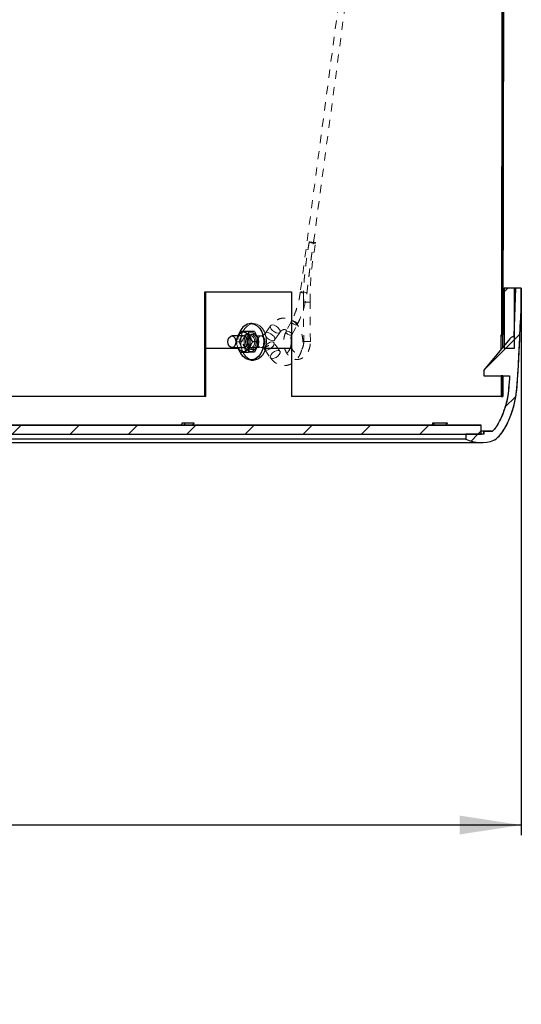
# Model space of a CAD drawing. Units: inches. Extents: x 2 to 160, y 1 to 99.
# Drawn here: x 59 to 65, y 14 to 26 of the extents above; entities that cross this region are included whole.
import ezdxf

# ---------------------------------------------------------------- set-up
doc = ezdxf.new("R2010")
doc.units = ezdxf.units.IN
doc.header["$MEASUREMENT"] = 0
doc.linetypes.add('HIDDEN', pattern=[0.075, 0.05, -0.025])
doc.layers.add('SLD-0', color=7, linetype='Continuous')
doc.styles.add('SLDTEXTSTYLE0', font='TXT', dxfattribs={"width": 0.75})
doc.dimstyles.new('SLDDIMSTYLE0', dxfattribs={"dimtxt": 0.75, "dimasz": 0.13, "dimexe": 0, "dimexo": 0.0625, "dimgap": 0.1875, "dimtad": 0, "dimtih": 1, "dimtoh": 1, "dimdec": 0, "dimrnd": 1e-09, "dimzin": 12, "dimdsep": 46, "dimtxsty": 'SLDTEXTSTYLE0', "dimblk1": 'NONE', "dimblk2": 'NONE', "dimsah": 1, "dimcen": 0.09, "dimadec": 0, "dimazin": 3, "dimtfac": 1, "dimtofl": 0, "dimtmove": 0, "dimatfit": 3, "dimldrblk": 'NONE', "dimfxl": 0, "dimfrac": 2, "dimtolj": 1, "dimtzin": 12, "dimarcsym": 0})

# ---------------------------------------------------------------- blocks, each defined once
blk = doc.blocks.new('SW_HATCH_39')
at = {"color": 0, "linetype": 'Continuous', "lineweight": 18}
for p, q in [((0, 0), (-0.045, -0.045)), ((0.08, -0.627), (-0.023, -0.73))]:
    blk.add_line(p, q, dxfattribs=at)
blk = doc.blocks.new('SW_HATCH_42')
at = {"color": 0, "linetype": 'Continuous', "lineweight": 18}
for p, q in [((0, 0), (-0.44, -0.44)), ((-0.049, -0.757), (-0.181, -0.888)), ((-0.509, -1.216), (-0.593, -1.3))]:
    blk.add_line(p, q, dxfattribs=at)
blk = doc.blocks.new('SW_HATCH_43')
at = {"color": 0, "linetype": 'Continuous', "lineweight": 18}
for p, q in [((14.142, 0), (14.032, -0.11)), ((14.849, 0), (14.739, -0.11)), ((15.556, 0), (15.446, -0.11)), ((16.263, 0), (16.153, -0.11)), ((16.971, 0), (16.861, -0.11)), ((17.678, 0), (17.568, -0.11)), ((18.385, 0), (18.275, -0.11)), ((19.092, 0), (18.982, -0.11)), ((19.729, -0.07), (19.689, -0.11))]:
    blk.add_line(p, q, dxfattribs=at)
blk = doc.blocks.new('_D_6')
at = {"layer": 'SLD-0', "color": 7}
for p, q in [((43.314, 22.728), (43.314, 16.128)), ((64.66, 22.728), (64.66, 16.128)), ((53.665, 18.54), (53.437, 18.54)), ((53.437, 18.54), (53.437, 17.349)), ((55.328, 18.54), (55.556, 18.54)), ((55.556, 18.54), (55.556, 17.349)), ((53.437, 17.349), (53.665, 17.349)), ((55.556, 17.349), (55.328, 17.349)), ((43.314, 16.253), (51.959, 16.253)), ((64.66, 16.253), (57.034, 16.253))]:
    blk.add_line(p, q, dxfattribs=at)
for points in [[(43.314, 16.253), (44.064, 16.138), (44.064, 16.368)], [(64.66, 16.253), (63.91, 16.368), (63.91, 16.138)]]:
    blk.add_solid(points, dxfattribs=at)
at = {"layer": 'SLD-0', "color": 7, "char_height": 0.75, "attachment_point": 1, "style": 'SLDTEXTSTYLE0'}
for s, insert in [('542', (53.665, 18.316)), ('21 3/8"', (52.876, 17.163)), ('WITHOUT', (52.235, 15.972)), ('EYE BOLTS', (52.111, 14.78))]:
    blk.add_mtext(s, dxfattribs=dict(at, insert=insert))
blk = doc.blocks.new('_None')

msp = doc.modelspace()

# ---------------------------------------------------------------- hatches: boundary and pattern name
at = {"linetype": 'Continuous'}
h = msp.add_hatch(dxfattribs=at)
h.set_pattern_fill('ANSI31', scale=4, style=0)
h.paths.add_polyline_path([(64.437, 21.71), (64.417, 21.71), (64.417, 21.46), (64.437, 21.46)], flags=0)

# ---------------------------------------------------------------- linework, layer by layer
at = {"layer": 'SLD-0'}
for p, q in [((64.456, 45.08), (64.418, 22.21)), ((64.438, 22.21), (64.476, 45.08)), ((64.578, 22.778), (64.453, 22.778)), ((64.453, 22.778), (64.453, 22.048)), ((64.591, 22.778), (64.571, 22.195)), ((64.578, 22.048), (64.578, 22.778)), ((64.66, 22.778), (64.591, 22.778)), ((64.65, 22.384), (64.654, 22.384)), ((64.521, 22.159), (64.204, 21.781)), ((64.418, 22.21), (64.438, 22.21)), ((64.563, 22.187), (64.562, 22.187)), ((64.453, 22.048), (64.578, 22.048)), ((64.204, 21.781), (64.204, 21.71)), ((64.204, 21.71), (64.519, 21.71)), ((64.417, 21.71), (64.417, 21.46)), ((64.437, 21.71), (64.417, 21.71)), ((64.437, 21.46), (64.437, 21.71)), ((64.417, 21.46), (64.437, 21.46)), ((64.174, 21.111), (43.8, 21.111)), ((64.174, 21.001), (64.174, 21.111)), ((43.8, 21.001), (64.174, 21.001)), ((64.204, 21.001), (63.987, 21.001)), ((63.987, 21.001), (63.987, 20.942)), ((64.312, 21.04), (64.204, 21.04)), ((64.204, 21.04), (64.204, 21.001))]:
    msp.add_line(p, q, dxfattribs=at)
at = {"layer": 'SLD-0', "color": 7, "linetype": 'Continuous', "lineweight": 25}
for p, q in [((64.456, 45.08), (64.418, 22.21)), ((64.476, 45.08), (64.438, 22.21)), ((64.439, 22.778), (64.453, 22.778)), ((64.453, 22.778), (64.453, 22.048)), ((64.578, 22.778), (64.453, 22.778)), ((64.591, 22.778), (64.571, 22.195)), ((64.591, 22.778), (64.578, 22.778)), ((64.578, 22.048), (64.578, 22.778)), ((64.66, 22.778), (64.591, 22.778)), ((60.816, 21.46), (60.817, 22.731)), ((60.817, 22.731), (61.872, 22.731)), ((60.83, 21.46), (60.832, 22.731)), ((61.872, 22.731), (61.871, 21.46)), ((64.654, 22.384), (64.65, 22.384)), ((61.387, 22.347), (61.376, 22.347)), ((61.376, 22.347), (61.415, 22.34)), ((61.415, 22.34), (61.452, 22.319)), ((61.452, 22.319), (61.484, 22.287)), ((61.484, 22.287), (61.509, 22.244)), ((61.097, 22.125), (61.101, 22.151)), ((61.101, 22.151), (61.111, 22.174)), ((61.111, 22.174), (61.128, 22.189)), ((61.128, 22.189), (61.146, 22.195)), ((61.288, 22.195), (61.146, 22.195)), ((61.146, 22.195), (61.165, 22.189)), ((61.165, 22.189), (61.181, 22.174)), ((61.181, 22.174), (61.192, 22.151)), ((61.192, 22.151), (61.196, 22.125)), ((61.245, 22.25), (61.22, 22.195)), ((61.234, 22.215), (61.221, 22.195)), ((61.259, 22.235), (61.234, 22.215)), ((61.288, 22.242), (61.259, 22.235)), ((61.316, 22.235), (61.288, 22.242)), ((61.307, 22.189), (61.288, 22.195)), ((61.323, 22.174), (61.307, 22.189)), ((61.341, 22.215), (61.316, 22.235)), ((61.334, 22.151), (61.323, 22.174)), ((61.337, 22.125), (61.334, 22.151)), ((61.36, 22.183), (61.341, 22.215)), ((61.419, 22.25), (61.348, 22.25)), ((61.37, 22.145), (61.36, 22.183)), ((61.37, 22.104), (61.37, 22.145)), ((61.509, 22.244), (61.526, 22.193)), ((61.526, 22.193), (61.533, 22.138)), ((61.533, 22.138), (61.531, 22.083)), ((64.521, 22.159), (64.204, 21.781)), ((64.417, 22.21), (64.418, 22.21)), ((64.437, 22.192), (64.417, 22.192)), ((64.418, 22.21), (64.438, 22.21)), ((64.563, 22.187), (64.562, 22.187)), ((60.835, 22.048), (61.229, 22.048)), ((61.101, 22.098), (61.097, 22.125)), ((61.111, 22.075), (61.101, 22.098)), ((61.128, 22.06), (61.111, 22.075)), ((61.146, 22.055), (61.128, 22.06)), ((61.165, 22.06), (61.146, 22.055)), ((61.146, 22.055), (61.288, 22.055)), ((61.181, 22.075), (61.165, 22.06)), ((61.192, 22.098), (61.181, 22.075)), ((61.196, 22.125), (61.192, 22.098)), ((61.288, 22.055), (61.307, 22.06)), ((61.288, 22.007), (61.316, 22.014)), ((61.307, 22.06), (61.323, 22.075)), ((61.316, 22.014), (61.341, 22.034)), ((61.323, 22.075), (61.334, 22.098)), ((61.334, 22.098), (61.337, 22.125)), ((61.341, 22.034), (61.36, 22.066)), ((61.36, 22.066), (61.37, 22.104)), ((61.47, 22.125), (61.399, 22.125)), ((61.519, 22.03), (61.497, 21.983)), ((61.531, 22.083), (61.519, 22.03)), ((61.534, 22.048), (61.877, 22.048)), ((64.453, 22.048), (64.578, 22.048)), ((61.255, 21.983), (61.247, 21.998)), ((61.284, 21.945), (61.255, 21.983)), ((61.318, 21.918), (61.284, 21.945)), ((61.357, 21.904), (61.318, 21.918)), ((61.419, 22), (61.348, 22)), ((61.396, 21.904), (61.357, 21.904)), ((61.376, 21.902), (61.41, 21.902)), ((61.434, 21.918), (61.396, 21.904)), ((61.469, 21.945), (61.434, 21.918)), ((61.497, 21.983), (61.469, 21.945)), ((64.204, 21.781), (64.204, 21.71)), ((64.204, 21.71), (64.519, 21.71)), ((64.417, 21.71), (64.417, 21.46)), ((64.437, 21.71), (64.417, 21.71)), ((64.437, 21.71), (64.437, 21.46)), ((60.816, 21.46), (47.158, 21.46)), ((60.83, 21.46), (60.816, 21.46)), ((64.417, 21.46), (61.871, 21.46)), ((64.417, 21.46), (64.437, 21.46)), ((43.8, 21.111), (64.174, 21.111)), ((60.54, 21.111), (60.542, 21.139)), ((60.542, 21.139), (60.572, 21.139)), ((60.572, 21.139), (60.573, 21.111)), ((60.572, 21.139), (60.683, 21.139)), ((60.674, 21.111), (60.683, 21.133)), ((60.683, 21.139), (60.683, 21.133)), ((63.584, 21.111), (63.586, 21.139)), ((63.586, 21.139), (63.599, 21.139)), ((63.599, 21.139), (63.598, 21.111)), ((63.599, 21.139), (63.761, 21.139)), ((63.746, 21.111), (63.761, 21.133)), ((63.761, 21.139), (63.761, 21.133)), ((64.174, 21.001), (64.174, 21.111)), ((43.8, 21.001), (64.174, 21.001)), ((63.987, 20.942), (43.987, 20.942)), ((63.987, 21.001), (63.987, 20.942)), ((64.204, 21.001), (63.987, 21.001)), ((64.204, 21.04), (64.174, 21.04)), ((64.204, 21.001), (64.204, 21.04)), ((64.204, 21.04), (64.312, 21.04)), ((43.801, 20.899), (64.173, 20.899))]:
    msp.add_line(p, q, dxfattribs=at)
at = {"layer": 'SLD-0', "color": 7, "linetype": 'HIDDEN', "lineweight": 18}
for p, q in [((64.47, 41.491), (61.977, 22.728)), ((62.139, 23.336), (64.469, 40.869)), ((62.107, 23.329), (62.094, 23.334)), ((62.123, 23.326), (62.107, 23.329)), ((62.137, 23.338), (62.151, 23.334)), ((62.151, 23.334), (62.16, 23.33)), ((62.16, 23.33), (62.163, 23.326)), ((62.138, 23.323), (62.123, 23.326)), ((62.151, 23.323), (62.138, 23.323)), ((62.16, 23.324), (62.151, 23.323)), ((62.163, 23.326), (62.16, 23.324)), ((61.984, 22.73), (61.977, 22.728)), ((61.977, 22.728), (61.978, 22.726)), ((61.978, 22.726), (61.986, 22.723)), ((61.996, 22.73), (61.984, 22.73)), ((61.986, 22.723), (61.999, 22.72)), ((62.012, 22.728), (61.996, 22.73)), ((61.999, 22.72), (62.016, 22.717)), ((62.029, 22.726), (62.012, 22.728)), ((62.017, 22.707), (62.015, 22.605)), ((62.044, 22.723), (62.029, 22.726)), ((62.054, 22.72), (62.044, 22.723)), ((62.057, 22.717), (62.054, 22.72)), ((62.018, 22.605), (62.015, 22.605)), ((62.015, 22.605), (62.018, 22.605)), ((62.015, 22.605), (62.019, 22.127)), ((62.026, 22.605), (62.018, 22.605)), ((62.018, 22.605), (62.027, 22.605)), ((62.039, 22.606), (62.026, 22.605)), ((62.027, 22.605), (62.04, 22.605)), ((62.054, 22.606), (62.039, 22.606)), ((62.04, 22.605), (62.056, 22.605)), ((62.07, 22.606), (62.054, 22.606)), ((62.056, 22.605), (62.071, 22.605)), ((62.083, 22.606), (62.07, 22.606)), ((62.071, 22.605), (62.084, 22.605)), ((62.092, 22.606), (62.083, 22.606)), ((62.084, 22.605), (62.093, 22.605)), ((62.096, 22.606), (62.092, 22.606)), ((62.093, 22.605), (62.096, 22.606)), ((62.099, 22.127), (62.096, 22.606)), ((61.869, 22.373), (61.804, 22.247)), ((61.872, 22.376), (61.868, 22.371)), ((61.882, 22.378), (61.872, 22.376)), ((61.895, 22.376), (61.882, 22.378)), ((61.909, 22.371), (61.895, 22.376)), ((61.277, 22.244), (61.302, 22.287)), ((61.302, 22.287), (61.334, 22.319)), ((61.334, 22.319), (61.371, 22.34)), ((61.371, 22.34), (61.41, 22.347)), ((61.41, 22.347), (61.387, 22.347)), ((61.41, 22.347), (61.449, 22.34)), ((61.449, 22.34), (61.485, 22.319)), ((61.485, 22.319), (61.517, 22.287)), ((61.517, 22.287), (61.542, 22.244)), ((61.616, 22.32), (61.551, 22.228)), ((61.613, 22.314), (61.622, 22.325)), ((61.614, 22.298), (61.613, 22.314)), ((61.623, 22.279), (61.614, 22.298)), ((61.622, 22.325), (61.638, 22.329)), ((61.641, 22.26), (61.623, 22.279)), ((61.638, 22.329), (61.66, 22.325)), ((61.663, 22.244), (61.641, 22.26)), ((61.66, 22.325), (61.683, 22.314)), ((61.683, 22.314), (61.705, 22.298)), ((61.705, 22.298), (61.722, 22.279)), ((61.722, 22.279), (61.732, 22.26)), ((61.732, 22.26), (61.733, 22.244)), ((61.868, 22.371), (61.869, 22.364)), ((61.869, 22.364), (61.875, 22.354)), ((61.875, 22.354), (61.886, 22.345)), ((61.875, 22.21), (61.94, 22.336)), ((61.886, 22.345), (61.9, 22.337)), ((61.9, 22.337), (61.914, 22.332)), ((61.923, 22.363), (61.909, 22.371)), ((61.914, 22.332), (61.927, 22.33)), ((61.933, 22.354), (61.923, 22.363)), ((61.927, 22.33), (61.936, 22.332)), ((61.94, 22.345), (61.933, 22.354)), ((61.936, 22.332), (61.941, 22.337)), ((61.941, 22.337), (61.94, 22.345)), ((61.242, 22.151), (61.238, 22.125)), ((61.253, 22.174), (61.242, 22.151)), ((61.317, 22.25), (61.245, 22.25)), ((61.253, 22.138), (61.26, 22.193)), ((61.269, 22.189), (61.253, 22.174)), ((61.255, 22.083), (61.253, 22.138)), ((61.26, 22.193), (61.277, 22.244)), ((61.288, 22.195), (61.269, 22.189)), ((61.294, 22.145), (61.304, 22.183)), ((61.294, 22.104), (61.294, 22.145)), ((61.304, 22.183), (61.323, 22.215)), ((61.311, 22.125), (61.316, 22.16)), ((61.316, 22.16), (61.33, 22.19)), ((61.323, 22.215), (61.348, 22.235)), ((61.331, 22.151), (61.327, 22.125)), ((61.33, 22.19), (61.351, 22.21)), ((61.341, 22.174), (61.331, 22.151)), ((61.357, 22.189), (61.341, 22.174)), ((61.344, 22.125), (61.349, 22.16)), ((61.348, 22.235), (61.376, 22.242)), ((61.349, 22.16), (61.363, 22.19)), ((61.351, 22.21), (61.376, 22.217)), ((61.376, 22.195), (61.357, 22.189)), ((61.363, 22.19), (61.385, 22.21)), ((61.376, 22.242), (61.405, 22.235)), ((61.376, 22.217), (61.401, 22.21)), ((61.41, 22.217), (61.376, 22.217)), ((61.395, 22.189), (61.376, 22.195)), ((61.5, 22.195), (61.376, 22.195)), ((61.385, 22.21), (61.41, 22.217)), ((61.411, 22.174), (61.395, 22.189)), ((61.401, 22.21), (61.423, 22.19)), ((61.405, 22.235), (61.43, 22.215)), ((61.41, 22.217), (61.435, 22.21)), ((61.422, 22.151), (61.411, 22.174)), ((61.426, 22.125), (61.422, 22.151)), ((61.423, 22.19), (61.437, 22.16)), ((61.43, 22.215), (61.448, 22.183)), ((61.435, 22.21), (61.456, 22.19)), ((61.437, 22.16), (61.442, 22.125)), ((61.448, 22.183), (61.458, 22.145)), ((61.451, 22.125), (61.454, 22.151)), ((61.454, 22.151), (61.465, 22.174)), ((61.456, 22.19), (61.47, 22.16)), ((61.458, 22.145), (61.458, 22.104)), ((61.465, 22.174), (61.481, 22.189)), ((61.47, 22.16), (61.475, 22.125)), ((61.481, 22.189), (61.5, 22.195)), ((61.5, 22.195), (61.519, 22.189)), ((61.519, 22.189), (61.535, 22.174)), ((61.535, 22.174), (61.546, 22.151)), ((61.542, 22.244), (61.559, 22.193)), ((61.546, 22.151), (61.55, 22.125)), ((61.548, 22.223), (61.557, 22.234)), ((61.549, 22.207), (61.548, 22.223)), ((61.559, 22.188), (61.549, 22.207)), ((61.557, 22.234), (61.573, 22.237)), ((61.559, 22.193), (61.567, 22.138)), ((61.576, 22.169), (61.559, 22.188)), ((61.567, 22.138), (61.564, 22.083)), ((61.573, 22.237), (61.595, 22.234)), ((61.598, 22.153), (61.576, 22.169)), ((61.595, 22.234), (61.618, 22.223)), ((61.622, 22.142), (61.598, 22.153)), ((61.618, 22.223), (61.641, 22.207)), ((61.643, 22.138), (61.622, 22.142)), ((61.641, 22.207), (61.658, 22.188)), ((61.659, 22.142), (61.643, 22.138)), ((61.658, 22.188), (61.667, 22.169)), ((61.668, 22.153), (61.659, 22.142)), ((61.686, 22.234), (61.663, 22.244)), ((61.665, 22.147), (61.73, 22.239)), ((61.667, 22.169), (61.668, 22.153)), ((61.708, 22.23), (61.686, 22.234)), ((61.724, 22.234), (61.708, 22.23)), ((61.733, 22.244), (61.724, 22.234)), ((61.808, 22.251), (61.803, 22.245)), ((61.803, 22.245), (61.804, 22.238)), ((61.804, 22.238), (61.811, 22.229)), ((61.817, 22.252), (61.808, 22.251)), ((61.811, 22.229), (61.821, 22.219)), ((61.83, 22.251), (61.817, 22.252)), ((61.821, 22.219), (61.835, 22.212)), ((61.844, 22.245), (61.83, 22.251)), ((61.835, 22.212), (61.849, 22.206)), ((61.858, 22.237), (61.844, 22.245)), ((61.849, 22.206), (61.862, 22.204)), ((61.869, 22.228), (61.858, 22.237)), ((61.862, 22.204), (61.871, 22.206)), ((61.875, 22.219), (61.869, 22.228)), ((61.871, 22.206), (61.876, 22.211)), ((61.876, 22.211), (61.875, 22.219)), ((61.194, 22.125), (61.22, 22.055)), ((61.266, 22.125), (61.194, 22.125)), ((61.238, 22.125), (61.242, 22.098)), ((61.242, 22.098), (61.253, 22.075)), ((61.253, 22.075), (61.269, 22.06)), ((61.267, 22.03), (61.255, 22.083)), ((61.288, 21.983), (61.267, 22.03)), ((61.269, 22.06), (61.288, 22.055)), ((61.304, 22.066), (61.294, 22.104)), ((61.323, 22.034), (61.304, 22.066)), ((61.316, 22.089), (61.311, 22.125)), ((61.33, 22.059), (61.316, 22.089)), ((61.348, 22.014), (61.323, 22.034)), ((61.327, 22.125), (61.331, 22.098)), ((61.351, 22.039), (61.33, 22.059)), ((61.331, 22.098), (61.341, 22.075)), ((61.341, 22.075), (61.357, 22.06)), ((61.349, 22.089), (61.344, 22.125)), ((61.376, 22.007), (61.348, 22.014)), ((61.363, 22.059), (61.349, 22.089)), ((61.376, 22.032), (61.351, 22.039)), ((61.357, 22.06), (61.376, 22.055)), ((61.385, 22.039), (61.363, 22.059)), ((61.376, 22.055), (61.395, 22.06)), ((61.376, 22.055), (61.5, 22.055)), ((61.401, 22.039), (61.376, 22.032)), ((61.376, 22.032), (61.41, 22.032)), ((61.405, 22.014), (61.376, 22.007)), ((61.41, 22.032), (61.385, 22.039)), ((61.395, 22.06), (61.411, 22.075)), ((61.423, 22.059), (61.401, 22.039)), ((61.43, 22.034), (61.405, 22.014)), ((61.435, 22.039), (61.41, 22.032)), ((61.411, 22.075), (61.422, 22.098)), ((61.422, 22.098), (61.426, 22.125)), ((61.437, 22.089), (61.423, 22.059)), ((61.448, 22.066), (61.43, 22.034)), ((61.456, 22.059), (61.435, 22.039)), ((61.442, 22.125), (61.437, 22.089)), ((61.458, 22.104), (61.448, 22.066)), ((61.454, 22.098), (61.451, 22.125)), ((61.465, 22.075), (61.454, 22.098)), ((61.47, 22.089), (61.456, 22.059)), ((61.481, 22.06), (61.465, 22.075)), ((61.475, 22.125), (61.47, 22.089)), ((61.5, 22.055), (61.481, 22.06)), ((61.519, 22.06), (61.5, 22.055)), ((61.535, 22.075), (61.519, 22.06)), ((61.546, 22.098), (61.535, 22.075)), ((61.541, 22.054), (61.54, 22.038)), ((61.54, 22.038), (61.548, 22.027)), ((61.55, 22.073), (61.541, 22.054)), ((61.542, 22.033), (61.616, 21.929)), ((61.55, 22.125), (61.546, 22.098)), ((61.548, 22.027), (61.565, 22.024)), ((61.567, 22.092), (61.55, 22.073)), ((61.564, 22.083), (61.557, 22.048)), ((61.565, 22.024), (61.586, 22.027)), ((61.589, 22.108), (61.567, 22.092)), ((61.586, 22.027), (61.61, 22.038)), ((61.613, 22.119), (61.589, 22.108)), ((61.61, 22.038), (61.632, 22.054)), ((61.635, 22.123), (61.613, 22.119)), ((61.632, 22.054), (61.649, 22.073)), ((61.651, 22.119), (61.635, 22.123)), ((61.649, 22.073), (61.659, 22.092)), ((61.659, 22.108), (61.651, 22.119)), ((61.73, 22.01), (61.657, 22.114)), ((61.659, 22.092), (61.659, 22.108)), ((61.686, 22.015), (61.663, 22.005)), ((61.708, 22.019), (61.686, 22.015)), ((61.724, 22.015), (61.708, 22.019)), ((61.733, 22.005), (61.724, 22.015)), ((62.021, 22.127), (62.019, 22.127)), ((62.019, 22.127), (62.022, 22.127)), ((62.03, 22.127), (62.021, 22.127)), ((62.022, 22.127), (62.031, 22.127)), ((62.043, 22.127), (62.03, 22.127)), ((62.031, 22.127), (62.044, 22.127)), ((62.058, 22.128), (62.043, 22.127)), ((62.044, 22.127), (62.06, 22.127)), ((62.074, 22.128), (62.058, 22.128)), ((62.06, 22.127), (62.075, 22.127)), ((62.087, 22.128), (62.074, 22.128)), ((62.075, 22.127), (62.088, 22.127)), ((62.096, 22.128), (62.087, 22.128)), ((62.088, 22.127), (62.097, 22.127)), ((62.099, 22.127), (62.096, 22.128)), ((62.097, 22.127), (62.099, 22.127)), ((61.317, 22), (61.245, 22)), ((61.317, 21.945), (61.288, 21.983)), ((61.352, 21.918), (61.317, 21.945)), ((61.39, 21.904), (61.352, 21.918)), ((61.41, 21.902), (61.39, 21.904)), ((61.614, 21.951), (61.613, 21.935)), ((61.613, 21.935), (61.622, 21.924)), ((61.623, 21.97), (61.614, 21.951)), ((61.622, 21.924), (61.638, 21.92)), ((61.641, 21.989), (61.623, 21.97)), ((61.638, 21.92), (61.66, 21.924)), ((61.663, 22.005), (61.641, 21.989)), ((61.66, 21.924), (61.683, 21.935)), ((61.683, 21.935), (61.705, 21.951)), ((61.705, 21.951), (61.722, 21.97)), ((61.722, 21.97), (61.732, 21.989)), ((61.732, 21.989), (61.733, 22.005))]:
    msp.add_line(p, q, dxfattribs=at)
for centre, radius, start, end in [((62.106, 23.366), 0.0347, 233.3356, 250.2791), ((61.359, 22.125), 0.155, 153.1027, 206.8973), ((61.513, 22.125), 0.295, 155.1436, 205.4526)]:
    msp.add_arc(centre, radius, start, end, dxfattribs=at)
at = {"layer": 'SLD-0', "color": 7, "linetype": 'Continuous', "lineweight": 25}
for centre, radius, start, end in [((61.389, 22.194), 0.153, 94.803, 159.2183), ((64.581, 22.109), 0.0787, 116.1107, 140), ((64.562, 22.168), 0.0197, 90, 143.7165), ((64.563, 22.195), 0.00787, 270, 358), ((61.294, 22.087), 0.0803, 203.7634, 265.2786), ((61.386, 22.073), 0.173, 277.784, 351.5441), ((64.173, 21.321), 0.422, 243.8474, 291.3816)]:
    msp.add_arc(centre, radius, start, end, dxfattribs=at)
at = {"layer": 'SLD-0'}
for centre, radius, start, end in [((64.581, 22.109), 0.0787, 116.1107, 140), ((64.562, 22.168), 0.0197, 90, 143.7165), ((64.563, 22.195), 0.00787, 270, 358), ((64.173, 21.321), 0.422, 243.8474, 291.3816)]:
    msp.add_arc(centre, radius, start, end, dxfattribs=at)
at = {"layer": 'SLD-0', "color": 7, "linetype": 'Continuous', "lineweight": 25}
for centre, major_axis, start_param, end_param in [((53.987, 22.665), (0, 23.431), 4.685409, 4.692204), ((53.987, 22.666), (0, 23.476), 4.686484, 4.692235)]:
    msp.add_ellipse(centre, major_axis=major_axis, ratio=0.445226, start_param=start_param, end_param=end_param, dxfattribs=at)
at = {"layer": 'SLD-0', "color": 7, "linetype": 'HIDDEN', "lineweight": 18}
for points, knots in [([(62.085, 23.339), (62.081, 23.312), (62.072, 23.26), (62.06, 23.181), (62.049, 23.101), (62.039, 23.022), (62.031, 22.95), (62.025, 22.886), (62.021, 22.83), (62.017, 22.774), (62.016, 22.736), (62.016, 22.717)], [0, 0, 0, 0, 0.12806, 0.25612, 0.384215, 0.512274, 0.640369, 0.730216, 0.82008, 0.910018, 1, 1, 1, 1]), ([(62.057, 22.717), (62.059, 22.73), (62.062, 22.757), (62.068, 22.809), (62.076, 22.873), (62.085, 22.948), (62.094, 23.024), (62.103, 23.094), (62.112, 23.159), (62.12, 23.219), (62.129, 23.279), (62.134, 23.318), (62.137, 23.338)], [0, 0, 0, 0, 0.064031, 0.128088, 0.249082, 0.370129, 0.491118, 0.612138, 0.709031, 0.805939, 0.902961, 1, 1, 1, 1]), ([(62.137, 23.338), (62.138, 23.338), (62.139, 23.337), (62.138, 23.336), (62.139, 23.334), (62.135, 23.333), (62.127, 23.332), (62.116, 23.333), (62.103, 23.335), (62.092, 23.337), (62.087, 23.338), (62.085, 23.339)], [0, 0, 0, 0, 0.043337, 0.14186, 0.195983, 0.348128, 0.49972, 0.650953, 0.802175, 0.953735, 1, 1, 1, 1]), ([(62.096, 22.606), (62.097, 22.687), (62.099, 22.849), (62.122, 23.09), (62.149, 23.247), (62.163, 23.326)], [0, 0, 0, 0, 0.333229, 0.666451, 1, 1, 1, 1]), ([(61.977, 22.728), (61.974, 22.71), (61.967, 22.659), (61.948, 22.576), (61.918, 22.482), (61.89, 22.416), (61.872, 22.38), (61.869, 22.373)], [0, 0, 0, 0, 0.1374496, 0.4009236, 0.6643429, 0.9275813, 1, 1, 1, 1]), ([(61.94, 22.336), (61.948, 22.351), (61.971, 22.397), (62.002, 22.477), (62.032, 22.577), (62.048, 22.658), (62.055, 22.705), (62.057, 22.717)], [0, 0, 0, 0, 0.137494, 0.396562, 0.655665, 0.914733, 1, 1, 1, 1]), ([(62.016, 22.717), (62.016, 22.711), (62.015, 22.697), (62.015, 22.677), (62.016, 22.661), (62.017, 22.647), (62.018, 22.638), (62.019, 22.63), (62.02, 22.624), (62.022, 22.62), (62.023, 22.617), (62.025, 22.615), (62.026, 22.614), (62.028, 22.614), (62.03, 22.616), (62.033, 22.619), (62.036, 22.623), (62.039, 22.631), (62.042, 22.64), (62.045, 22.652), (62.048, 22.664), (62.051, 22.678), (62.054, 22.696), (62.056, 22.71), (62.057, 22.717)], [0, 0, 0, 0, 0.090792, 0.181666, 0.273044, 0.318919, 0.364901, 0.410342, 0.433422, 0.456776, 0.471927, 0.487187, 0.497196, 0.507247, 0.519025, 0.538335, 0.565524, 0.593448, 0.647064, 0.701148, 0.755902, 0.81074, 0.90531, 1, 1, 1, 1]), ([(61.616, 21.929), (61.622, 21.921), (61.64, 21.898), (61.674, 21.868), (61.718, 21.845), (61.765, 21.834), (61.814, 21.836), (61.859, 21.85), (61.901, 21.876), (61.937, 21.911), (61.967, 21.955), (61.99, 22.007), (62.004, 22.065), (62.009, 22.125), (62.004, 22.186), (61.989, 22.244), (61.965, 22.298), (61.932, 22.344), (61.893, 22.379), (61.849, 22.403), (61.802, 22.415), (61.753, 22.413), (61.707, 22.399), (61.666, 22.374), (61.636, 22.346), (61.621, 22.326), (61.616, 22.32)], [0, 0, 0, 0, 0.026099, 0.071836, 0.112218, 0.155617, 0.197588, 0.238796, 0.280045, 0.322216, 0.365652, 0.410121, 0.455146, 0.500365, 0.545754, 0.591401, 0.637401, 0.683726, 0.729864, 0.77029, 0.813755, 0.855772, 0.896999, 0.938229, 0.980355, 1, 1, 1, 1]), ([(61.73, 22.239), (61.733, 22.243), (61.742, 22.255), (61.758, 22.268), (61.776, 22.274), (61.79, 22.274), (61.808, 22.267), (61.827, 22.25), (61.846, 22.223), (61.858, 22.195), (61.861, 22.175), (61.862, 22.17)], [0, 0, 0, 0, 0.059827, 0.181856, 0.30834, 0.452208, 0.580422, 0.698975, 0.825699, 0.949902, 1, 1, 1, 1]), ([(61.22, 22.195), (61.214, 22.182), (61.202, 22.158), (61.197, 22.135), (61.194, 22.125)], [0, 0, 0, 0, 0.547402, 1, 1, 1, 1]), ([(61.266, 22.125), (61.282, 22.156), (61.304, 22.198), (61.314, 22.239), (61.317, 22.25)], [0, 0, 0, 0, 0.745838, 1, 1, 1, 1]), ([(61.317, 22.25), (61.322, 22.25), (61.355, 22.25), (61.391, 22.25), (61.414, 22.25), (61.419, 22.25)], [0, 0, 0, 0, 0.126135, 0.812312, 1, 1, 1, 1]), ([(61.551, 22.228), (61.548, 22.224), (61.539, 22.213), (61.523, 22.2), (61.51, 22.195), (61.502, 22.195), (61.5, 22.195)], [0, 0, 0, 0, 0.1600142, 0.486641, 0.8255915, 1, 1, 1, 1]), ([(61.5, 22.055), (61.511, 22.055), (61.537, 22.056), (61.577, 22.07), (61.618, 22.095), (61.647, 22.123), (61.661, 22.142), (61.665, 22.147)], [0, 0, 0, 0, 0.1638346, 0.4067379, 0.650111, 0.8989829, 1, 1, 1, 1]), ([(61.804, 22.247), (61.8, 22.239), (61.789, 22.216), (61.778, 22.174), (61.774, 22.122), (61.779, 22.07), (61.793, 22.02), (61.816, 21.977), (61.846, 21.943), (61.882, 21.919), (61.922, 21.908), (61.962, 21.91), (62, 21.924), (62.034, 21.949), (62.062, 21.983), (62.083, 22.026), (62.097, 22.075), (62.099, 22.11), (62.099, 22.127)], [0, 0, 0, 0, 0.036161, 0.101744, 0.16747, 0.233416, 0.299735, 0.366592, 0.433833, 0.493586, 0.55781, 0.619554, 0.680011, 0.740803, 0.803408, 0.867855, 0.933301, 1, 1, 1, 1]), ([(62.019, 22.127), (62.019, 22.12), (62.018, 22.1), (62.012, 22.067), (61.997, 22.033), (61.979, 22.008), (61.958, 21.993), (61.939, 21.989), (61.919, 21.992), (61.898, 22.006), (61.878, 22.03), (61.863, 22.064), (61.856, 22.103), (61.856, 22.145), (61.863, 22.182), (61.872, 22.201), (61.875, 22.21)], [0, 0, 0, 0, 0.037411, 0.111666, 0.185436, 0.258398, 0.331405, 0.407137, 0.492653, 0.564927, 0.642676, 0.717581, 0.792079, 0.866669, 0.941126, 1, 1, 1, 1]), ([(61.862, 22.17), (61.864, 22.162), (61.868, 22.14), (61.868, 22.108), (61.864, 22.087), (61.862, 22.079)], [0, 0, 0, 0, 0.271466, 0.728216, 1, 1, 1, 1]), ([(61.317, 22), (61.308, 22.031), (61.296, 22.073), (61.272, 22.114), (61.266, 22.125)], [0, 0, 0, 0, 0.745838, 1, 1, 1, 1]), ([(61.862, 22.079), (61.861, 22.073), (61.858, 22.054), (61.846, 22.026), (61.828, 21.999), (61.808, 21.982), (61.791, 21.975), (61.776, 21.975), (61.759, 21.981), (61.743, 21.994), (61.733, 22.006), (61.73, 22.01)], [0, 0, 0, 0, 0.05031, 0.173491, 0.295191, 0.416974, 0.542815, 0.684186, 0.815148, 0.93447, 1, 1, 1, 1]), ([(61.419, 22), (61.414, 22), (61.391, 22), (61.355, 22), (61.322, 22), (61.317, 22)], [0, 0, 0, 0, 0.187688, 0.873865, 1, 1, 1, 1])]:
    msp.add_open_spline(points, degree=3, knots=knots, dxfattribs=at)
at = {"layer": 'SLD-0'}
for points, knots in [([(64.654, 22.384), (64.657, 22.45), (64.657, 22.516), (64.658, 22.581), (64.659, 22.647), (64.66, 22.712), (64.66, 22.778)], [0, 0, 0, 0, 0.00500068, 0.00500068, 0.00500068, 0.0100011, 0.0100011, 0.0100011, 0.0100011]), ([(64.327, 20.928), (64.351, 20.937), (64.402, 20.988), (64.503, 21.125), (64.579, 21.329), (64.622, 21.683), (64.642, 22.21), (64.649, 22.332), (64.65, 22.384)], [0, 0, 0, 0, 0.106765, 0.106765, 0.484966, 0.484966, 1, 1.390118, 1.390118, 1.390118, 1.390118]), ([(64.519, 21.71), (64.519, 21.703), (64.516, 21.667), (64.511, 21.603), (64.505, 21.538), (64.5, 21.494), (64.497, 21.474), (64.492, 21.44), (64.48, 21.385), (64.457, 21.308), (64.429, 21.232), (64.397, 21.161), (64.372, 21.117), (64.356, 21.092), (64.349, 21.082), (64.344, 21.076), (64.34, 21.07), (64.33, 21.058), (64.319, 21.047), (64.312, 21.04)], [0.4010456, 0.4010456, 0.4010456, 0.4010456, 0.4169356, 0.4788142, 0.5406929, 0.5716322, 0.5871018, 0.6025715, 0.6644501, 0.7263287, 0.7882073, 0.8500859, 0.9119646, 0.9274342, 0.9429039, 0.9506387, 0.9583735, 0.9738432, 0.9970546, 0.9970546, 0.9970546, 0.9970546])]:
    msp.add_open_spline(points, degree=3, knots=knots, dxfattribs=at)
at = {"layer": 'SLD-0', "color": 7, "linetype": 'Continuous', "lineweight": 25}
for points, knots in [([(64.66, 22.778), (64.66, 22.712), (64.658, 22.581), (64.656, 22.45), (64.654, 22.384)], [0, 0, 0, 0, 0.499991, 1, 1, 1, 1]), ([(64.327, 20.928), (64.333, 20.931), (64.347, 20.939), (64.372, 20.961), (64.407, 20.995), (64.46, 21.066), (64.517, 21.183), (64.572, 21.333), (64.603, 21.498), (64.615, 21.666), (64.626, 21.836), (64.634, 22), (64.64, 22.139), (64.645, 22.246), (64.648, 22.323), (64.65, 22.366), (64.65, 22.384)], [0, 0, 0, 0, 0.013231, 0.03141, 0.063604, 0.110654, 0.202154, 0.31609, 0.421362, 0.529184, 0.644713, 0.755327, 0.848353, 0.917025, 0.963912, 1, 1, 1, 1]), ([(61.348, 22.25), (61.34, 22.25), (61.304, 22.25), (61.27, 22.25), (61.249, 22.25), (61.245, 22.25)], [0, 0, 0, 0, 0.1876878, 0.8738649, 1, 1, 1, 1]), ([(61.399, 22.125), (61.382, 22.156), (61.36, 22.198), (61.35, 22.239), (61.348, 22.25)], [0, 0, 0, 0, 0.745838, 1, 1, 1, 1]), ([(61.419, 22.25), (61.435, 22.218), (61.458, 22.176), (61.467, 22.135), (61.47, 22.125)], [0, 0, 0, 0, 0.745838, 1, 1, 1, 1]), ([(64.417, 22.192), (64.417, 22.195), (64.417, 22.201), (64.417, 22.207), (64.417, 22.21), (64.417, 22.21), (64.417, 22.21)], [0, 0, 0, 0, 0.2924851, 0.5852159, 0.877972, 1, 1, 1, 1]), ([(64.437, 22.192), (64.437, 22.195), (64.437, 22.201), (64.437, 22.207), (64.437, 22.21), (64.437, 22.21), (64.437, 22.21)], [0, 0, 0, 0, 0.2924851, 0.585216, 0.877972, 1, 1, 1, 1]), ([(61.22, 22.055), (61.222, 22.047), (61.228, 22.028), (61.239, 22.01), (61.245, 22)], [0, 0, 0, 0, 0.424957, 1, 1, 1, 1]), ([(61.348, 22), (61.357, 22.031), (61.369, 22.073), (61.392, 22.114), (61.399, 22.125)], [0, 0, 0, 0, 0.745838, 1, 1, 1, 1]), ([(61.47, 22.125), (61.461, 22.093), (61.449, 22.051), (61.425, 22.01), (61.419, 22)], [0, 0, 0, 0, 0.745838, 1, 1, 1, 1]), ([(61.245, 22), (61.249, 22), (61.27, 22), (61.304, 22), (61.34, 22), (61.348, 22)], [0, 0, 0, 0, 0.126135, 0.812312, 1, 1, 1, 1]), ([(64.519, 21.71), (64.516, 21.661), (64.508, 21.568), (64.493, 21.429), (64.46, 21.315), (64.424, 21.22), (64.391, 21.15), (64.356, 21.088), (64.327, 21.056), (64.312, 21.04)], [0, 0, 0, 0, 0.209313, 0.390403, 0.586704, 0.705319, 0.816187, 0.91051, 1, 1, 1, 1])]:
    msp.add_open_spline(points, degree=3, knots=knots, dxfattribs=at)

# ---------------------------------------------------------------- block references
at = {"color": 7, "linetype": 'Continuous', "lineweight": 18}
for name, p in [('SW_HATCH_39', (64.497, 22.778)), ('SW_HATCH_42', (64.643, 22.217)), ('SW_HATCH_43', (44.445, 21.111))]:
    msp.add_blockref(name, p, dxfattribs=at)

# ---------------------------------------------------------------- dimensions: what is measured, and where the dimension line sits
at = {"layer": 'SLD-0', "color": 7}
dim = msp.add_linear_dim(base=(43.314, 16.253), p1=(64.66, 22.778), p2=(43.314, 22.778), text='21 3/8"\\PWITHOUT \\PEYE BOLTS', dimstyle='SLDDIMSTYLE0', dxfattribs=at)
dim.commit()
dim.dimension.update_dxf_attribs({"geometry": '_D_6', "text_midpoint": (54.497, 16.253), "dimtype": 160})

doc.saveas('drawing.dxf')
